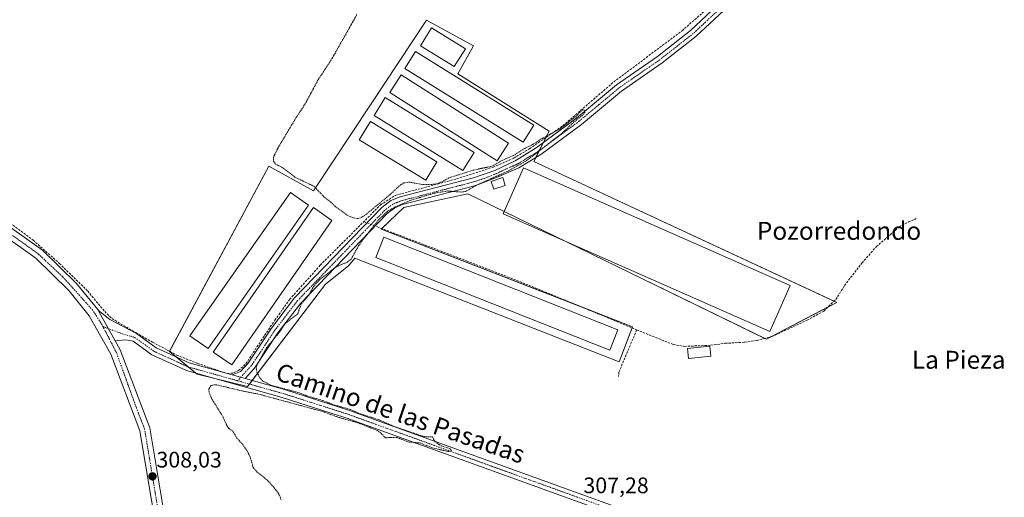
# Model space of a CAD drawing. Units: metres. Extents: x 577183 to 580625, y 4689533 to 4691885.
# Drawn here: x 578253 to 578692, y 4691334 to 4691547 of the extents above; entities that cross this region are included whole.
import ezdxf
from ezdxf.enums import TextEntityAlignment as Align

# ---------------------------------------------------------------- set-up
doc = ezdxf.new("R2010")
doc.units = ezdxf.units.M
doc.header["$MEASUREMENT"] = 0
for name, pattern in [('TRAZO_Y_PUNTO', [1, 0.5, -0.25, 0, -0.25]), ('TRAZOS', [0.75, 0.5, -0.25]), ('TRAZOSX2', [1.5, 1, -0.5])]:
    doc.linetypes.add(name, pattern=pattern)
for name, color, linetype, lineweight in [('Camino', 19, 'Continuous', 0), ('Camino Cxs', 19, 'Continuous', 0), ('Camino eje', 39, 'TRAZO_Y_PUNTO', 13), ('Carátula', 7, 'Continuous', 5), ('Corriente artificial lineal', 5, 'TRAZOSX2', 13), ('Cultivos herbáceos CxS', 92, 'Continuous', 0), ('Cultivos leñosos', 92, 'Continuous', 0), ('Cultivos leñosos CxS', 92, 'Continuous', 0), ('Curva de nivel auxiliar', 36, 'TRAZOS', 0), ('Edificación ligera', 1, 'Continuous', 0), ('Edificación ligera Cxs', 1, 'Continuous', 0), ('Pista no pavimentada', 254, 'Continuous', 13), ('Pista no pavimentada Cxs', 254, 'Continuous', 0), ('Pista pavimentada', 135, 'Continuous', 13), ('Pista pavimentada Cxs', 135, 'Continuous', 0), ('Pista pavimentada eje', 135, 'TRAZO_Y_PUNTO', 0), ('Punto de cota en terreno', 7, 'Continuous', 0), ('Rótulo de punto de cota en terreno', 19, 'Continuous', 0), ('Texto cartográfico', 19, 'Continuous', 0)]:
    doc.layers.add(name, color=color, linetype=linetype, lineweight=lineweight)
doc.styles.add('Arial', font='txt', dxfattribs={"height": 0.2})

# ---------------------------------------------------------------- blocks, each defined once
blk = doc.blocks.new('*U162')
at = {"layer": 'Cultivos leñosos CxS', "color": 92, "linetype": 'Continuous', "lineweight": 0}
blk.add_polyline3d([(578332.1, 4691388.91, 307.74), (578354.62, 4691383.45, 307.79), (578389.43, 4691429.18, 307.4), (578399.67, 4691437.37, 307.45), (578402.48, 4691440.79, 307.51), (578520.34, 4691394.51, 307.06), (578526.3, 4691410.05, 307.03), (578414.18, 4691453.7, 307.36), (578424.23, 4691463.3, 307.38), (578452.89, 4691469.44, 307.4), (578519.43, 4691437.03, 307.33), (578585.97, 4691404.61, 306.81), (578617.36, 4691420.99, 306.83), (578482.24, 4691483.78, 307.31), (578489.07, 4691497.42, 307.33), (578448.43, 4691522.92, 307.26), (578455.43, 4691535.42, 307.21), (578434.42, 4691546.93, 307.29), (578409.5, 4691509.1, 307.37), (578383.97, 4691470.81, 307.54), (578364.18, 4691481.73, 307.57), (578319.82, 4691399.15, 307.92), (578332.1, 4691388.91, 307.74)], close=True, dxfattribs=at)
blk = doc.blocks.new('*U177')
at = {"layer": 'Curva de nivel auxiliar', "color": 36, "linetype": 'TRAZOS', "lineweight": 0}
blk.add_polyline3d([(578403.34, 4691549.33, 307.5), (578392.34, 4691529.82, 307.5), (578385.95, 4691520.04, 307.5), (578380.32, 4691509.52, 307.5), (578376.46, 4691503.68, 307.5), (578368.23, 4691489.99, 307.5), (578366.19, 4691485.77, 307.5), (578366.21, 4691483.98, 307.5), (578367.13, 4691482.71, 307.5), (578370.51, 4691480.87, 307.5), (578375.89, 4691476.74, 307.5), (578384.19, 4691472.81, 307.5), (578388.65, 4691468.14, 307.5), (578391.74, 4691465.76, 307.5), (578393.74, 4691463.76, 307.5), (578399.18, 4691459.82, 307.5), (578401.26, 4691458.83, 307.5), (578403.78, 4691458.35, 307.5), (578405.29, 4691458.81, 307.5), (578407.21, 4691460.06, 307.5), (578418.09, 4691469.01, 307.5), (578422.61, 4691473.23, 307.5), (578424.24, 4691474.27, 307.5), (578426.68, 4691474.64, 307.5), (578432.75, 4691473.52, 307.5), (578438.13, 4691473.68, 307.5), (578439.99, 4691474.21, 307.5), (578444.56, 4691476.55, 307.5), (578455.46, 4691480.03, 307.5), (578463.56, 4691481.71, 307.5), (578467.64, 4691484.06, 307.5), (578473.1, 4691486.42, 307.5), (578478.19, 4691489.7, 307.5), (578482.04, 4691491.54, 307.5), (578485.95, 4691494.11, 307.5), (578493.93, 4691498.37, 307.5), (578500.95, 4691503.88, 307.5), (578503.93, 4691506.87, 307.5), (578504.72, 4691506.83, 307.5), (578504.97, 4691505.72, 307.5), (578503.89, 4691504.32, 307.5), (578500.17, 4691501.46, 307.5), (578494.7, 4691496.38, 307.5), (578481.1, 4691485.76, 307.5), (578478.38, 4691483.87, 307.5), (578470.74, 4691479.52, 307.5), (578457.13, 4691473.49, 307.5), (578451.8, 4691470.45, 307.5), (578449.85, 4691470.19, 307.5), (578443.96, 4691470.68, 307.5), (578438.14, 4691469.75, 307.5), (578427.12, 4691466.51, 307.5), (578420.44, 4691463.54, 307.5), (578417.05, 4691461.62, 307.5), (578413.37, 4691458.15, 307.5), (578406.09, 4691448.99, 307.5), (578404.13, 4691446.17, 307.5), (578400.69, 4691440.1, 307.5), (578399, 4691438.85, 307.5), (578395.81, 4691437.63, 307.5), (578393.55, 4691436.37, 307.5), (578386.74, 4691431.12, 307.5), (578384.08, 4691428.1, 307.5), (578381.98, 4691424.26, 307.5), (578378.59, 4691420.35, 307.5), (578376.97, 4691415.89, 307.5), (578371.33, 4691411.52, 307.5), (578369.02, 4691408, 307.5), (578363.23, 4691400.82, 307.5), (578358.78, 4691393.13, 307.5), (578358.5, 4691391.33, 307.5), (578358.89, 4691389.59, 307.5), (578360.05, 4691387.38, 307.5), (578361.42, 4691385.92, 307.5), (578364.99, 4691384.05, 307.5), (578377.3, 4691380.77, 307.5), (578381.07, 4691379.33, 307.5), (578388.21, 4691377.24, 307.5), (578393.08, 4691375.32, 307.5), (578400.41, 4691373.28, 307.5), (578404.96, 4691371.29, 307.5), (578413.53, 4691368.51, 307.5), (578419.87, 4691365.68, 307.5), (578432.25, 4691361.47, 307.5), (578434.41, 4691361.03, 307.5), (578437.07, 4691360.98, 307.5), (578437.9, 4691359.36, 307.5), (578439.44, 4691357.92, 307.5), (578440.98, 4691357.06, 307.5), (578444.96, 4691355.7, 307.5), (578445.58, 4691354.97, 307.5), (578445.32, 4691354.6, 307.5), (578444.14, 4691354.51, 307.5), (578437.47, 4691355.99, 307.5), (578431.67, 4691358.24, 307.5), (578426.13, 4691358.77, 307.5), (578421.33, 4691360.72, 307.5), (578416.07, 4691360.63, 307.5), (578413.95, 4691362.88, 307.5), (578412.49, 4691363.85, 307.5), (578403.55, 4691367.4, 307.5), (578395.48, 4691369.61, 307.5), (578388.17, 4691372.31, 307.5), (578359.27, 4691380.15, 307.5), (578353.36, 4691381.24, 307.5), (578340.68, 4691384.25, 307.5), (578339.04, 4691384.12, 307.5), (578338.2, 4691383.72, 307.5), (578337.35, 4691382.27, 307.5), (578337.48, 4691380.77, 307.5), (578338.5, 4691378.25, 307.5), (578343.76, 4691369.79, 307.5), (578345.52, 4691365.76, 307.5), (578346.36, 4691364.72, 307.5), (578348.21, 4691363.31, 307.5), (578349.87, 4691360.46, 307.5), (578352.39, 4691357.69, 307.5), (578354.41, 4691354.75, 307.5), (578355.78, 4691352.05, 307.5), (578357.15, 4691347.35, 307.5), (578359.1, 4691345.13, 307.5), (578363.52, 4691341.67, 307.5), (578367.21, 4691337.42, 307.5), (578368.9, 4691334.98, 307.5), (578369.61, 4691332.77, 307.5)], dxfattribs=at)
blk = doc.blocks.new('5PATER')
at = {"layer": 'Carátula', "linetype": 'Continuous', "lineweight": 5}
h = blk.add_hatch(color=250, dxfattribs=at)
edge = h.paths.add_edge_path()
edge.add_ellipse((0, 0.01), major_axis=(-1.33, -1.34), ratio=0.999422, start_angle=0, end_angle=360)

msp = doc.modelspace()

# ---------------------------------------------------------------- linework, layer by layer
at = {"layer": 'Camino', "color": 19, "linetype": 'Continuous', "lineweight": 0}
for points in [[(578347.81, 4691388.63, 307.88), (578351.53, 4691390.16, 307.86), (578354.88, 4691393.82, 307.73), (578365.24, 4691409.46, 307.77), (578375.59, 4691422.99, 307.74), (578414.5, 4691463.36, 307.53), (578418.54, 4691466.4, 307.47), (578422.6, 4691468.03, 307.57), (578455.37, 4691476.58, 307.58), (578464.82, 4691479.81, 307.55), (578473.87, 4691484.16, 307.54), (578483.37, 4691489.93, 307.42), (578501.29, 4691503.17, 307.29), (578519.18, 4691518.09, 307.32), (578537.34, 4691530.66, 307.32), (578552.19, 4691542.29, 307.31), (578566.46, 4691555.59, 307.28)], [(578569.03, 4691553.08, 307.15), (578554.52, 4691539.56, 307.11), (578539.47, 4691527.77, 307.28), (578521.35, 4691515.23, 307.27), (578503.51, 4691500.34, 307.15), (578485.38, 4691486.94, 307.29), (578475.59, 4691481, 307.42), (578466.33, 4691477.03, 307.54), (578456.41, 4691473.13, 307.57), (578423.73, 4691464.61, 307.44), (578420.32, 4691463.24, 307.46), (578416.89, 4691460.66, 307.48), (578378.32, 4691420.65, 307.6), (578368.17, 4691407.38, 307.63), (578357.72, 4691391.6, 307.62), (578353.54, 4691387.1, 307.81)], [(578353.54, 4691387.1, 307.81), (578347.81, 4691388.63, 307.88)]]:
    msp.add_polyline3d(points, dxfattribs=at)
at = {"layer": 'Camino Cxs', "color": 19, "linetype": 'Continuous', "lineweight": 0}
msp.add_polyline3d([(578569.03, 4691553.08, 307.15), (578554.52, 4691539.56, 307.11), (578539.47, 4691527.77, 307.28), (578521.35, 4691515.23, 307.27), (578503.51, 4691500.34, 307.15), (578485.38, 4691486.94, 307.29), (578475.59, 4691481, 307.42), (578466.33, 4691477.03, 307.54), (578456.41, 4691473.13, 307.57), (578423.73, 4691464.61, 307.44), (578420.32, 4691463.24, 307.46), (578416.89, 4691460.66, 307.48), (578378.32, 4691420.65, 307.6), (578368.17, 4691407.38, 307.63), (578357.72, 4691391.6, 307.62), (578353.54, 4691387.1, 307.81), (578347.81, 4691388.63, 307.88), (578351.53, 4691390.16, 307.86), (578354.88, 4691393.82, 307.73), (578365.24, 4691409.46, 307.77), (578375.59, 4691422.99, 307.74), (578414.5, 4691463.36, 307.53), (578418.54, 4691466.4, 307.47), (578422.6, 4691468.03, 307.57), (578455.37, 4691476.58, 307.58), (578464.82, 4691479.81, 307.55), (578473.87, 4691484.16, 307.54), (578483.37, 4691489.93, 307.42), (578501.29, 4691503.17, 307.29), (578519.18, 4691518.09, 307.32), (578537.34, 4691530.66, 307.32), (578552.19, 4691542.29, 307.31), (578566.46, 4691555.59, 307.28)], dxfattribs=at)
at = {"layer": 'Camino eje', "color": 39, "linetype": 'TRAZO_Y_PUNTO', "lineweight": 13}
msp.add_polyline3d([(578567.75, 4691554.34, 307.23), (578553.36, 4691540.93, 307.21), (578538.41, 4691529.22, 307.33), (578520.27, 4691516.66, 307.31), (578511.32, 4691509.2, 307.27), (578502.4, 4691501.76, 307.22), (578484.38, 4691488.44, 307.39), (578479.63, 4691485.55, 307.44), (578474.73, 4691482.58, 307.52), (578470.1, 4691480.6, 307.49), (578465.58, 4691478.42, 307.61), (578460.62, 4691476.47, 307.53), (578455.89, 4691474.86, 307.6), (578439.55, 4691470.6, 307.42), (578423.17, 4691466.32, 307.51), (578419.43, 4691464.82, 307.5), (578415.7, 4691462.01, 307.54), (578396.24, 4691441.83, 307.68), (578376.96, 4691421.82, 307.7), (578366.71, 4691408.42, 307.82), (578356.3, 4691392.71, 307.73), (578350.2, 4691386.05, 307.82)], dxfattribs=at)
at = {"layer": 'Corriente artificial lineal', "color": 5, "linetype": 'TRAZOSX2', "lineweight": 13}
for points in [[(578244.04, 4691460, 308.22), (578258.97, 4691448.75, 308.17), (578270.75, 4691438.37, 308.08), (578283.34, 4691426.06, 307.96), (578290.92, 4691416.91, 307.94), (578294.13, 4691413.76, 308.05), (578304.98, 4691407.35, 307.86), (578312.21, 4691403.21, 307.91), (578323.11, 4691397.49, 307.89), (578332.38, 4691393.76, 307.92), (578345.62, 4691389.24, 307.84), (578348.36, 4691389.5, 307.85), (578350.58, 4691390.61, 307.83), (578353.9, 4691393.58, 307.73), (578359.73, 4691402.56, 307.73), (578366.79, 4691413, 307.73), (578373.38, 4691422.28, 307.7), (578387.02, 4691437.57, 307.65), (578413.93, 4691464.5, 307.47), (578420.48, 4691468.73, 307.5), (578447.78, 4691476.06, 307.45), (578464.15, 4691481.32, 307.47), (578473.31, 4691485.34, 307.48), (578480.45, 4691489.56, 307.46), (578495.18, 4691499.76, 307.38), (578517.93, 4691519.35, 307.26), (578548.34, 4691542.13, 307.25), (578564.87, 4691556.66, 307.24)], [(578406.44, 4691457, 307.53), (578412.55, 4691454.66, 307.45), (578452.24, 4691439.51, 307.28), (578477.38, 4691429.72, 307.25), (578510.85, 4691415.96, 307.27), (578528.11, 4691408.75, 306.94), (578544.45, 4691402.2, 307.05), (578549.41, 4691401.35, 307.1), (578561.25, 4691401.87, 307.06), (578567.6, 4691402.73, 307.01), (578576.2, 4691403.2, 306.81), (578581.82, 4691404.06, 306.93), (578588.5, 4691405.78, 306.85), (578604.11, 4691413.05, 306.96), (578611.52, 4691417.09, 306.93), (578616.94, 4691422.31, 306.92), (578620.78, 4691428.46, 306.8), (578628.59, 4691438.59, 306.81), (578635, 4691445.86, 306.83), (578641.09, 4691451.15, 306.87), (578645.06, 4691454.59, 306.83), (578649.22, 4691456.84, 306.86), (578652.73, 4691458.36, 306.87)], [(578528.11, 4691408.75, 306.94), (578520.17, 4691389.84, 307.04), (578520.04, 4691387.98, 307.04)]]:
    msp.add_polyline3d(points, dxfattribs=at)
at = {"layer": 'Cultivos herbáceos CxS', "color": 92, "linetype": 'Continuous', "lineweight": 0}
msp.add_polyline3d([(578482.24, 4691483.78, 307.31), (578617.36, 4691420.99, 306.83), (578585.97, 4691404.61, 306.81), (578519.43, 4691437.03, 307.33), (578452.89, 4691469.44, 307.4), (578424.23, 4691463.3, 307.38), (578414.18, 4691453.7, 307.36), (578526.3, 4691410.05, 307.03), (578520.34, 4691394.51, 307.06), (578402.48, 4691440.79, 307.51), (578399.67, 4691437.37, 307.45), (578389.43, 4691429.18, 307.4), (578354.62, 4691383.45, 307.79), (578332.1, 4691388.91, 307.74), (578319.82, 4691399.15, 307.92), (578364.18, 4691481.73, 307.57), (578383.97, 4691470.81, 307.54), (578409.5, 4691509.1, 307.37), (578434.42, 4691546.93, 307.29), (578455.43, 4691535.42, 307.21), (578448.43, 4691522.92, 307.26), (578489.07, 4691497.42, 307.33), (578482.24, 4691483.78, 307.31)], close=True, dxfattribs=at)
msp.add_polyline3d([(578355.47, 4691384.57, 307.78), (578354.62, 4691383.45, 307.79), (578340, 4691387, 307.8), (578332.1, 4691388.91, 307.74), (578331.55, 4691389.37, 307.73), (578328.09, 4691392.26, 307.9), (578322.77, 4691396.7, 307.94), (578319.82, 4691399.15, 307.92), (578319.85, 4691399.2, 307.92), (578364.18, 4691481.73, 307.57), (578383.97, 4691470.81, 307.54), (578409.5, 4691509.1, 307.37), (578434.42, 4691546.93, 307.29), (578455.43, 4691535.43, 307.21), (578448.42, 4691522.92, 307.26), (578489.07, 4691497.42, 307.33), (578487.61, 4691494.52, 307.44), (578486.46, 4691492.21, 307.44), (578484.69, 4691488.67, 307.38), (578483.15, 4691485.59, 307.34), (578482.24, 4691483.78, 307.31), (578616.15, 4691421.55, 306.91), (578617.36, 4691420.99, 306.83), (578613.45, 4691418.95, 306.94), (578587.93, 4691405.63, 306.85), (578585.97, 4691404.61, 306.81), (578585.28, 4691404.95, 306.87), (578519.43, 4691437.03, 307.33), (578497.09, 4691447.91, 307.32), (578469.04, 4691461.58, 307.29), (578452.89, 4691469.44, 307.4), (578424.23, 4691463.3, 307.38), (578414.43, 4691453.94, 307.36), (578414.18, 4691453.7, 307.36), (578506.13, 4691417.9, 307.26), (578526.3, 4691410.05, 307.03), (578526.12, 4691409.59, 307.01), (578520.34, 4691394.51, 307.06), (578402.48, 4691440.79, 307.51), (578399.67, 4691437.37, 307.45), (578389.43, 4691429.18, 307.4), (578356.71, 4691386.19, 307.72), (578355.47, 4691384.57, 307.78)], dxfattribs=at)
at = {"layer": 'Cultivos leñosos', "color": 92, "linetype": 'Continuous', "lineweight": 0}
msp.add_polyline3d([(578355.47, 4691384.57, 307.78), (578354.62, 4691383.45, 307.79), (578340, 4691387, 307.8), (578332.1, 4691388.91, 307.74), (578331.55, 4691389.37, 307.73), (578328.09, 4691392.26, 307.9), (578322.77, 4691396.7, 307.94), (578319.82, 4691399.15, 307.92), (578319.85, 4691399.2, 307.92), (578364.18, 4691481.73, 307.57), (578383.97, 4691470.81, 307.54), (578409.5, 4691509.1, 307.37), (578434.42, 4691546.93, 307.29), (578455.43, 4691535.43, 307.21), (578448.42, 4691522.92, 307.26), (578489.07, 4691497.42, 307.33), (578487.61, 4691494.52, 307.44), (578486.46, 4691492.21, 307.44), (578484.69, 4691488.67, 307.38), (578483.15, 4691485.59, 307.34), (578482.24, 4691483.78, 307.31), (578616.15, 4691421.55, 306.91), (578617.36, 4691420.99, 306.83), (578613.45, 4691418.95, 306.94), (578587.93, 4691405.63, 306.85), (578585.97, 4691404.61, 306.81), (578585.28, 4691404.95, 306.87), (578519.43, 4691437.03, 307.33), (578497.09, 4691447.91, 307.32), (578469.04, 4691461.58, 307.29), (578452.89, 4691469.44, 307.4), (578424.23, 4691463.3, 307.38), (578414.43, 4691453.94, 307.36), (578414.18, 4691453.7, 307.36), (578506.13, 4691417.9, 307.26), (578526.3, 4691410.05, 307.03), (578526.12, 4691409.59, 307.01), (578520.34, 4691394.51, 307.06), (578402.48, 4691440.79, 307.51), (578399.67, 4691437.37, 307.45), (578389.43, 4691429.18, 307.4), (578356.71, 4691386.19, 307.72), (578355.47, 4691384.57, 307.78)], dxfattribs=at)
at = {"layer": 'Edificación ligera', "color": 1, "linetype": 'Continuous', "lineweight": 0}
for points in [[(578451.76, 4691534.1, 307.4), (578446.81, 4691526.13, 307.3), (578431.75, 4691535.47, 307.31), (578436.7, 4691543.44, 307.21), (578451.76, 4691534.1, 307.4)], [(578482.28, 4691500.07, 309.19), (578477.53, 4691492.44, 308.17), (578424.73, 4691525.28, 307.97), (578429.48, 4691532.91, 308.11), (578482.28, 4691500.07, 309.19)], [(578470.99, 4691492.07, 308.42), (578465.98, 4691484.16, 307.68), (578418.01, 4691514.62, 308.12), (578423.04, 4691522.53, 308.54), (578470.99, 4691492.07, 308.42)], [(578455.64, 4691487.78, 309.35), (578450.66, 4691479.76, 308.66), (578411.01, 4691504.33, 307.59), (578415.98, 4691512.37, 308.71), (578455.64, 4691487.78, 309.35)], [(578439.05, 4691483.69, 308.38), (578434.06, 4691475.46, 307.28), (578404.46, 4691493.44, 307.73), (578409.46, 4691501.66, 307.75), (578439.05, 4691483.69, 308.38)], [(578596.6, 4691428.53, 307.18), (578587.53, 4691407.96, 307.81), (578468.57, 4691460.51, 307.99), (578477.65, 4691481.06, 308.88), (578596.6, 4691428.53, 307.18)], [(578469.54, 4691473.15, 307.63), (578464.48, 4691471.46, 307.77), (578463.31, 4691474.97, 309.01), (578468.37, 4691476.66, 309.33), (578469.54, 4691473.15, 307.63)], [(578381.83, 4691464.34, 308.14), (578337.04, 4691400.45, 308.73), (578328.93, 4691406.13, 309.83), (578373.72, 4691470.02, 309.48), (578381.83, 4691464.34, 308.14)], [(578392.24, 4691457.54, 308.98), (578347.58, 4691393.13, 308.17), (578339.32, 4691398.86, 309.58), (578383.98, 4691463.27, 309.74), (578392.24, 4691457.54, 308.98)], [(578519.76, 4691408.75, 308.69), (578516.17, 4691399.66, 308.81), (578411.77, 4691440.94, 308.46), (578415.36, 4691450.02, 309.07), (578519.76, 4691408.75, 308.69)], [(578561.2, 4691397.02, 308.03), (578551.26, 4691395.92, 307.44), (578550.76, 4691400.44, 307.3), (578560.69, 4691401.54, 309.39), (578561.2, 4691397.02, 308.03)]]:
    msp.add_polyline3d(points, dxfattribs=at)
at = {"layer": 'Edificación ligera Cxs', "color": 1, "linetype": 'Continuous', "lineweight": 0}
for points in [[(578451.76, 4691534.1, 307.4), (578446.81, 4691526.13, 307.3), (578431.75, 4691535.47, 307.31), (578436.7, 4691543.44, 307.21), (578451.76, 4691534.1, 307.4)], [(578482.28, 4691500.07, 309.19), (578477.53, 4691492.44, 308.17), (578424.73, 4691525.28, 307.97), (578429.48, 4691532.91, 308.11), (578482.28, 4691500.07, 309.19)], [(578470.99, 4691492.07, 308.42), (578465.98, 4691484.16, 307.68), (578418.01, 4691514.62, 308.12), (578423.04, 4691522.53, 308.54), (578470.99, 4691492.07, 308.42)], [(578455.64, 4691487.78, 309.35), (578450.66, 4691479.76, 308.66), (578411.01, 4691504.33, 307.59), (578415.98, 4691512.37, 308.71), (578455.64, 4691487.78, 309.35)], [(578439.05, 4691483.69, 308.38), (578434.06, 4691475.46, 307.28), (578404.46, 4691493.44, 307.73), (578409.46, 4691501.66, 307.75), (578439.05, 4691483.69, 308.38)], [(578596.6, 4691428.53, 307.18), (578587.53, 4691407.96, 307.81), (578468.57, 4691460.51, 307.99), (578477.65, 4691481.06, 308.88), (578596.6, 4691428.53, 307.18)], [(578469.54, 4691473.15, 307.63), (578464.48, 4691471.46, 307.77), (578463.31, 4691474.97, 309.01), (578468.37, 4691476.66, 309.33), (578469.54, 4691473.15, 307.63)], [(578381.83, 4691464.34, 308.14), (578337.04, 4691400.45, 308.73), (578328.93, 4691406.13, 309.83), (578373.72, 4691470.02, 309.48), (578381.83, 4691464.34, 308.14)], [(578392.24, 4691457.54, 308.98), (578347.58, 4691393.13, 308.17), (578339.32, 4691398.86, 309.58), (578383.98, 4691463.27, 309.74), (578392.24, 4691457.54, 308.98)], [(578519.76, 4691408.75, 308.69), (578516.17, 4691399.66, 308.81), (578411.77, 4691440.94, 308.47), (578415.36, 4691450.02, 309.07), (578519.76, 4691408.75, 308.69)], [(578561.2, 4691397.02, 308.03), (578551.26, 4691395.92, 307.44), (578550.76, 4691400.44, 307.3), (578560.69, 4691401.54, 309.39), (578561.2, 4691397.02, 308.03)]]:
    msp.add_polyline3d(points, close=True, dxfattribs=at)
at = {"layer": 'Pista no pavimentada', "color": 254, "linetype": 'Continuous', "lineweight": 13}
for points in [[(578288.1, 4691417.32, 308.11), (578288.5, 4691416.58, 308.11), (578295.59, 4691403.9, 308.15)], [(578288.1, 4691417.32, 308.11), (578293.24, 4691413.33, 308.13), (578305.06, 4691407.1, 307.87), (578313.83, 4691400.78, 307.93), (578328.62, 4691394.02, 307.96), (578347.81, 4691388.63, 307.88)], [(578653.25, 4691277.43, 307), (578640.99, 4691283.68, 307.02), (578599.3, 4691301.95, 307.07), (578582.44, 4691306.32, 307.14), (578520.14, 4691325.49, 307.19), (578398.82, 4691369.34, 307.49), (578370.01, 4691378.57, 307.65), (578327.35, 4691390.55, 307.75), (578311.97, 4691397.58, 308.01), (578303.55, 4691403.65, 308.08), (578300.42, 4691404.28, 308.1), (578295.59, 4691403.9, 308.15)], [(578353.54, 4691387.1, 307.81), (578347.81, 4691388.63, 307.88)], [(578353.54, 4691387.1, 307.81), (578371.07, 4691382.1, 307.47), (578400.01, 4691372.83, 307.45), (578521.31, 4691328.98, 307.19), (578583.44, 4691309.87, 307.09), (578600.51, 4691305.45, 307.11), (578642.57, 4691287.01, 306.68), (578656.04, 4691280.15, 306.85), (578676.74, 4691268.04, 306.71), (578693.63, 4691254.83, 307.08)]]:
    msp.add_polyline3d(points, dxfattribs=at)
at = {"layer": 'Pista no pavimentada Cxs', "color": 254, "linetype": 'Continuous', "lineweight": 0}
msp.add_polyline3d([(578520.14, 4691325.49, 307.19), (578398.82, 4691369.34, 307.49), (578370.01, 4691378.57, 307.65), (578327.35, 4691390.55, 307.75), (578311.97, 4691397.58, 308.01), (578303.55, 4691403.65, 308.08), (578300.42, 4691404.28, 308.1), (578295.59, 4691403.9, 308.15), (578288.5, 4691416.58, 308.11), (578288.1, 4691417.32, 308.11), (578293.24, 4691413.33, 308.13), (578305.06, 4691407.1, 307.87), (578313.83, 4691400.78, 307.93), (578328.62, 4691394.02, 307.96), (578347.81, 4691388.63, 307.88), (578347.81, 4691388.63, 307.88), (578353.54, 4691387.1, 307.81), (578371.07, 4691382.1, 307.47), (578400.01, 4691372.83, 307.45), (578521.31, 4691328.98, 307.19)], dxfattribs=at)
at = {"layer": 'Pista pavimentada', "color": 135, "linetype": 'Continuous', "lineweight": 13}
for points in [[(578092.67, 4691613.94, 309.04), (578088.54, 4691580.91, 308.77), (578088.65, 4691557.83, 308.76), (578089.28, 4691553.75, 308.73), (578090.52, 4691550.63, 308.76), (578098.89, 4691539.51, 308.73), (578110.96, 4691527.12, 308.61), (578124.01, 4691518.8, 308.77), (578175.41, 4691494.06, 308.79), (578217.33, 4691475.05, 308.5), (578227.18, 4691469.74, 308.45), (578263.25, 4691444.22, 308.24), (578278.3, 4691429.42, 308.13), (578287.81, 4691417.81, 308.11), (578288.1, 4691417.32, 308.11)], [(578442.59, 4691093.11, 307.44), (578429.3, 4691107.53, 307.51), (578374.66, 4691170.03, 307.84), (578359.66, 4691189.25, 307.93), (578337.63, 4691226.66, 307.97), (578325.7, 4691249.67, 308.05), (578323.98, 4691254.37, 308.09), (578319.45, 4691286.78, 307.98), (578306.58, 4691363.76, 308.01), (578293.68, 4691397.83, 307.97), (578284.05, 4691415.06, 308.13), (578274.88, 4691426.29, 308.25), (578260.27, 4691440.66, 308.39), (578224.73, 4691465.8, 308.54), (578215.28, 4691470.9, 308.56), (578173.45, 4691489.87, 308.6), (578121.75, 4691514.75, 308.62), (578108.02, 4691523.5, 308.63), (578095.37, 4691536.49, 308.81), (578087.29, 4691547.24, 308.94)], [(578288.1, 4691417.32, 308.11), (578288.5, 4691416.58, 308.11), (578295.59, 4691403.9, 308.15)], [(578295.59, 4691403.9, 308.15), (578297.89, 4691399.79, 308.02), (578311.07, 4691364.97, 307.74), (578324.02, 4691287.48, 307.82), (578328.49, 4691255.5, 307.87), (578341.68, 4691228.9, 307.7), (578363.49, 4691191.86, 307.83), (578378.23, 4691172.98, 307.68), (578432.75, 4691110.62, 307.39), (578457.47, 4691083.8, 307.39)]]:
    msp.add_polyline3d(points, dxfattribs=at)
at = {"layer": 'Pista pavimentada Cxs', "color": 135, "linetype": 'Continuous', "lineweight": 0}
for points in [[(578483.07, 4691049.19, 307.37), (578446.56, 4691088.8, 307.4), (578442.59, 4691093.11, 307.44), (578429.3, 4691107.53, 307.51), (578374.66, 4691170.03, 307.84), (578359.66, 4691189.25, 307.93), (578337.63, 4691226.66, 307.97), (578325.7, 4691249.67, 308.05), (578323.98, 4691254.37, 308.09), (578319.45, 4691286.78, 307.98), (578306.58, 4691363.76, 308.01), (578293.68, 4691397.83, 307.97), (578284.05, 4691415.06, 308.13), (578274.88, 4691426.29, 308.25), (578260.27, 4691440.66, 308.39), (578224.73, 4691465.8, 308.54), (578215.28, 4691470.9, 308.56), (578173.45, 4691489.87, 308.6), (578121.75, 4691514.75, 308.62), (578108.02, 4691523.5, 308.63), (578095.37, 4691536.49, 308.81), (578087.29, 4691547.24, 308.94)], [(578227.18, 4691469.74, 308.45), (578263.25, 4691444.22, 308.24), (578278.3, 4691429.42, 308.13), (578287.81, 4691417.81, 308.11), (578288.1, 4691417.32, 308.11), (578288.5, 4691416.58, 308.11), (578295.59, 4691403.9, 308.15), (578297.89, 4691399.79, 308.02), (578311.07, 4691364.97, 307.74), (578324.02, 4691287.48, 307.82), (578328.49, 4691255.5, 307.87), (578341.68, 4691228.9, 307.7), (578363.49, 4691191.86, 307.83), (578378.23, 4691172.98, 307.68), (578432.75, 4691110.62, 307.39), (578457.47, 4691083.8, 307.39), (578458.37, 4691082.84, 307.39), (578459.26, 4691081.87, 307.38), (578486.53, 4691052.27, 307.26)]]:
    msp.add_polyline3d(points, dxfattribs=at)
at = {"layer": 'Pista pavimentada eje', "color": 135, "linetype": 'TRAZO_Y_PUNTO', "lineweight": 0}
for points in [[(578290.13, 4691410.24, 308.21), (578289.77, 4691410.95, 308.21), (578285.69, 4691417.41, 308.21), (578272.12, 4691432.5, 308.29), (578261.13, 4691442.79, 308.43), (578225.44, 4691468.05, 308.63), (578208.03, 4691476.57, 308.55), (578167.3, 4691495.26, 308.72), (578121.46, 4691517.76, 308.81), (578108.89, 4691526.11, 308.67), (578097.69, 4691537.12, 308.84), (578089.43, 4691547.85, 308.91), (578087.53, 4691551.84, 308.93)], [(578290.13, 4691410.24, 308.21), (578298.67, 4691407.02, 308.14), (578304.31, 4691405.38, 307.99), (578312.9, 4691399.18, 308.03), (578327.99, 4691392.29, 307.91), (578350.2, 4691386.05, 307.82)], [(578445.52, 4691093.3, 307.44), (578436.33, 4691103.33, 307.52), (578415.58, 4691126.91, 307.58), (578398.87, 4691146, 307.65), (578374.86, 4691173.34, 307.87), (578361.78, 4691190.38, 307.96), (578349.82, 4691210.42, 307.93), (578334.08, 4691239.09, 307.88), (578328.1, 4691250.29, 307.94), (578326.68, 4691253.9, 308.03), (578322.69, 4691281.24, 307.96), (578314.72, 4691328.34, 307.93), (578308.74, 4691364.42, 307.89), (578305.06, 4691373.92, 307.96), (578296.23, 4691398.42, 308.08), (578290.13, 4691410.24, 308.21)], [(578350.2, 4691386.05, 307.82), (578370.54, 4691380.34, 307.57), (578399.42, 4691371.09, 307.48), (578460.07, 4691349.16, 307.44), (578520.73, 4691327.24, 307.2), (578551.88, 4691317.65, 307.14), (578582.94, 4691308.1, 307.16), (578591.37, 4691305.91, 307.1), (578599.91, 4691303.7, 307.23), (578620.94, 4691294.48, 307.14), (578641.78, 4691285.35, 306.87), (578647.91, 4691282.22, 306.91), (578654.65, 4691278.79, 307.01), (578655.26, 4691278.45, 307.03)]]:
    msp.add_polyline3d(points, dxfattribs=at)

# ---------------------------------------------------------------- block references
at = {"layer": 'Cultivos leñosos CxS', "color": 92, "linetype": 'Continuous', "lineweight": 0}
msp.add_blockref('*U162', (0, 0), dxfattribs=at)
at = {"layer": 'Curva de nivel auxiliar', "color": 36, "linetype": 'TRAZOS', "lineweight": 0}
msp.add_blockref('*U177', (0, 0), dxfattribs=at)
at = {"layer": 'Punto de cota en terreno', "linetype": 'Continuous', "lineweight": 0}
msp.add_blockref('5PATER', (578312.24, 4691343.39, 308.03), dxfattribs=at)

# ---------------------------------------------------------------- texts
at = {"layer": 'Rótulo de punto de cota en terreno', "color": 19, "linetype": 'Continuous', "lineweight": 0, "style": 'Arial'}
for s, p in [('308,03', (578314, 4691345.15)), ('307,28', (578504.36, 4691333.7))]:
    msp.add_text(s, height=7, dxfattribs=at).set_placement(p, align=Align.BOTTOM_LEFT)
at = {"layer": 'Texto cartográfico', "color": 19, "linetype": 'Continuous', "lineweight": 0, "style": 'Arial'}
for s, p in [('Pozorredondo', (578618.35, 4691452.9)), ('La Pieza del Corral', (578697.74, 4691395.4))]:
    msp.add_text(s, height=8, dxfattribs=at).set_placement(p, align=Align.MIDDLE_CENTER)
msp.add_text('Camino de las Pasadas', height=8, rotation=-18.9115, dxfattribs=at).set_placement((578422.84, 4691371.59), align=Align.MIDDLE_CENTER)

doc.saveas('drawing.dxf')
